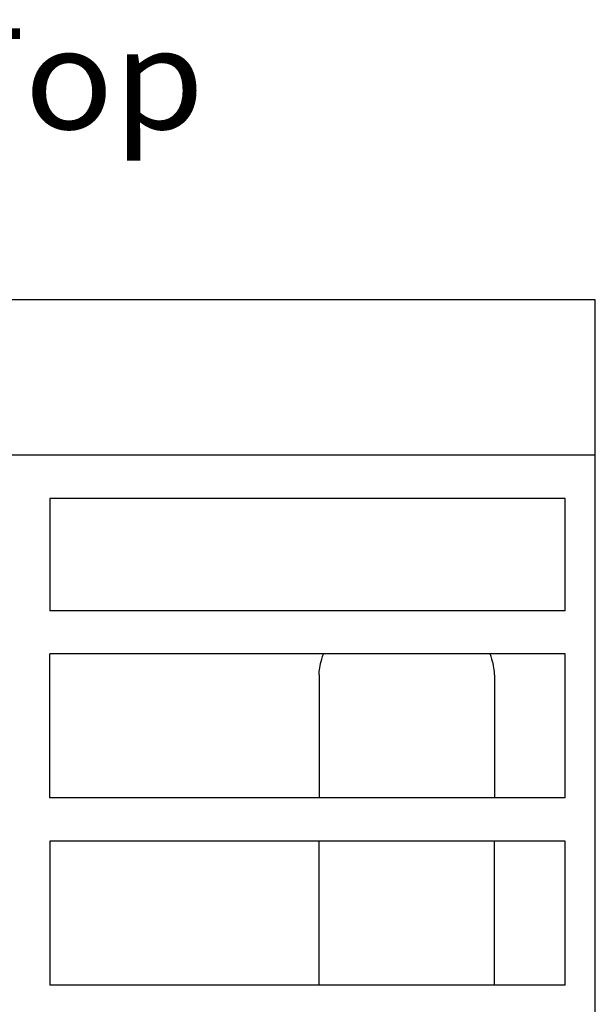
# Model space of a CAD drawing. Extents: x 0 to 420, y 0 to 297.
# Drawn here: x 178 to 198, y 102 to 137 of the extents above; entities that cross this region are included whole.
import ezdxf
from ezdxf.enums import TextEntityAlignment as Align

# ---------------------------------------------------------------- set-up
doc = ezdxf.new("R2010")
doc.units = 0
doc.header["$LTSCALE"] = 23.1
doc.header["$MEASUREMENT"] = 0
doc.layers.add('13000_TOP', color=7, linetype='CONTINUOUS')
doc.layers.add('13300_TOP_GERMAN_ENGLISH', color=7, linetype='CONTINUOUS')

msp = doc.modelspace()

# ---------------------------------------------------------------- linework, layer by layer
at = {"layer": '13000_TOP', "color": 7, "linetype": 'Continuous'}
for p, q in [((198.42926, 126.9), (160.42926, 126.9)), ((198.42926, 10), (198.42926, 126.9)), ((198.42926, 121.5), (158.42926, 121.5)), ((179.47926, 120), (179.47926, 116.1)), ((197.37926, 120), (179.47926, 120)), ((197.37926, 116.1), (197.37926, 120)), ((197.37926, 116.1), (179.47926, 116.1)), ((179.47926, 109.6), (179.47926, 114.6)), ((197.37926, 114.6), (179.47926, 114.6)), ((188.95231, 114.50952), (188.98292, 114.6)), ((194.80621, 114.50952), (194.7756, 114.6)), ((197.37926, 109.6), (197.37926, 114.6)), ((188.86533, 114.18824), (188.88192, 114.26263)), ((188.88192, 114.26263), (188.90188, 114.34093)), ((188.90188, 114.34093), (188.92532, 114.42318)), ((188.92532, 114.42318), (188.95231, 114.50952)), ((194.83321, 114.42318), (194.80621, 114.50952)), ((194.85664, 114.34093), (194.83321, 114.42318)), ((194.87661, 114.26263), (194.85664, 114.34093)), ((194.89319, 114.18824), (194.87661, 114.26263)), ((188.82926, 113.87018), (188.83062, 113.92703)), ((188.82926, 113.87018), (188.82926, 109.6)), ((188.83062, 113.92703), (188.83479, 113.98715)), ((188.83479, 113.98715), (188.84189, 114.05061)), ((188.84189, 114.05061), (188.85203, 114.1176)), ((188.85203, 114.1176), (188.86533, 114.18824)), ((194.9065, 114.1176), (194.89319, 114.18824)), ((194.91664, 114.05061), (194.9065, 114.1176)), ((194.92373, 113.98715), (194.91664, 114.05061)), ((194.9279, 113.92703), (194.92373, 113.98715)), ((194.92926, 113.87018), (194.9279, 113.92703)), ((194.92926, 113.87018), (194.92926, 109.6)), ((197.37926, 109.6), (179.47926, 109.6)), ((179.47926, 108.1), (179.47926, 103.1)), ((197.37926, 108.1), (179.47926, 108.1)), ((188.82926, 103.1), (188.82926, 108.1)), ((194.92926, 103.1), (194.92926, 108.1)), ((197.37926, 103.1), (197.37926, 108.1)), ((197.37926, 103.1), (179.47926, 103.1))]:
    msp.add_line(p, q, dxfattribs=at)

# ---------------------------------------------------------------- texts
at = {"layer": '13300_TOP_GERMAN_ENGLISH', "color": 7, "linetype": 'Continuous', "width": 0.780788}
msp.add_text('Oben / Top', height=3.5, dxfattribs=at).set_placement((158.42636, 132.82337), (184.84302, 132.82337), align=Align.FIT)

doc.saveas('drawing.dxf')
